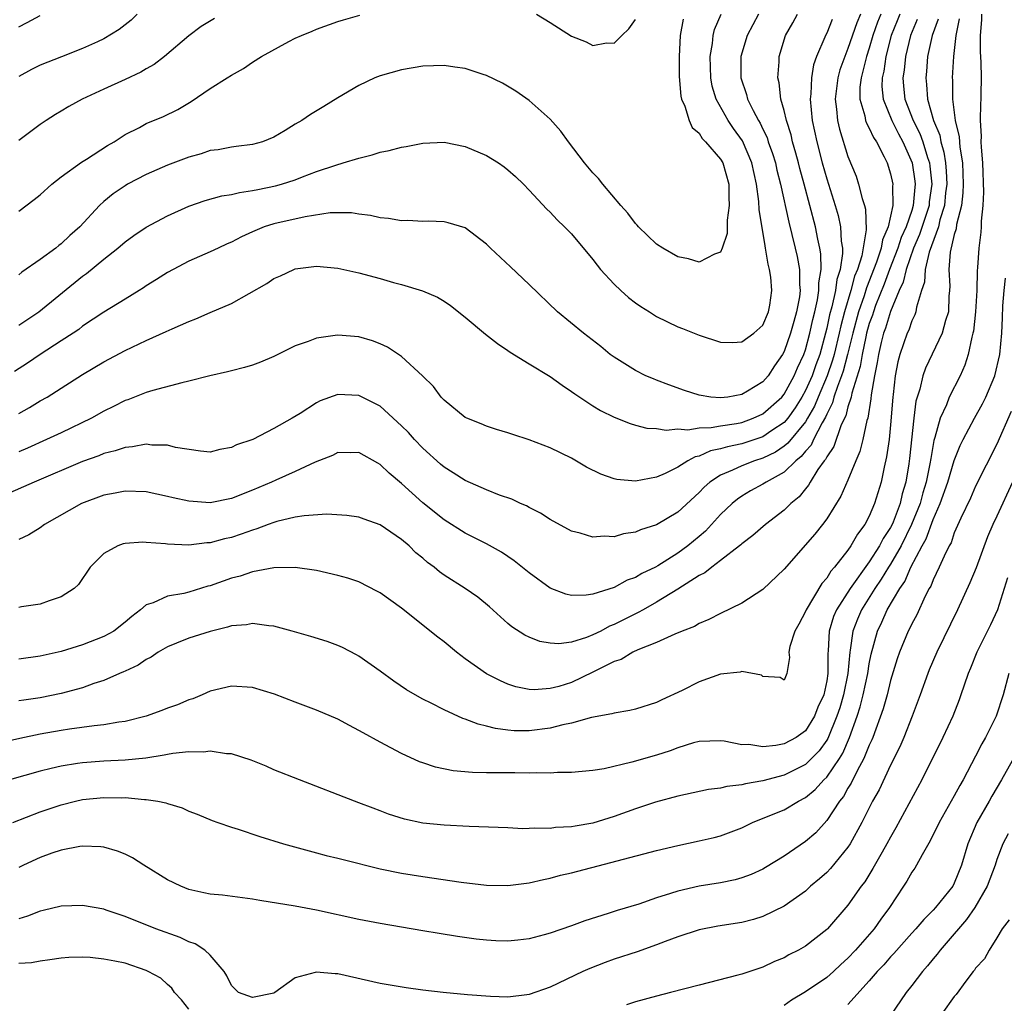
# Model space of a CAD drawing. Units: inches. Extents: x 2508000 to 2511000, y 1500000 to 1503000.
# Drawn here: x 2508183 to 2508276, y 1500654 to 1500746 of the extents above; entities that cross this region are included whole.
import ezdxf

# ---------------------------------------------------------------- set-up
doc = ezdxf.new("R2010")
doc.units = ezdxf.units.IN
doc.header["$MEASUREMENT"] = 0
doc.layers.add('LD25081500_2ft', color=113, linetype='Continuous')

msp = doc.modelspace()

# ---------------------------------------------------------------- linework, layer by layer
at = {"layer": 'LD25081500_2ft'}
for points, elevation in [([(2508271.458, 1500746.542), (2508271.129, 1500745), (2508270.909, 1500743), (2508270.813, 1500741), (2508270.827, 1500740.827), (2508270.83, 1500739), (2508271.069, 1500737), (2508271.446, 1500735.446), (2508271.505, 1500734.495), (2508271.76, 1500733), (2508271.838, 1500731), (2508271.812, 1500730.188), (2508271.662, 1500729), (2508271.218, 1500727.218), (2508271.179, 1500726.821), (2508271, 1500726.263), (2508270.605, 1500724.605), (2508270.471, 1500723), (2508270.566, 1500721.434), (2508270.541, 1500721), (2508270.489, 1500720.489), (2508270.454, 1500719), (2508270.184, 1500718.184), (2508269.873, 1500717), (2508268.289, 1500713.711), (2508268.044, 1500713), (2508267.744, 1500711.744), (2508267.383, 1500710.617), (2508267.183, 1500709), (2508266.787, 1500705.213), (2508266.717, 1500704.717), (2508266.43, 1500703), (2508266.096, 1500701.904), (2508265.896, 1500701), (2508265.238, 1500699.238), (2508265.14, 1500699), (2508265, 1500698.723), (2508264.301, 1500697.7), (2508263.958, 1500697), (2508263, 1500695.497), (2508261.198, 1500693), (2508259.927, 1500691), (2508259.65, 1500690.35), (2508259.241, 1500689), (2508259.128, 1500687.128), (2508259.102, 1500686.898), (2508259.112, 1500685), (2508259, 1500684.306), (2508258.712, 1500683), (2508258.171, 1500681.829), (2508257.848, 1500681), (2508257, 1500679.625), (2508256.112, 1500679), (2508255, 1500678.396), (2508254.226, 1500678.226), (2508253, 1500678.121), (2508251.669, 1500678.331), (2508251, 1500678.291), (2508249.359, 1500678.641), (2508249, 1500678.675), (2508247, 1500678.612), (2508246.475, 1500678.474), (2508245, 1500678.002), (2508244.276, 1500677.724), (2508243, 1500677.321), (2508240.658, 1500676.658), (2508238.052, 1500676.052), (2508237, 1500675.881), (2508235, 1500675.685), (2508233.687, 1500675.687), (2508233, 1500675.626), (2508231.67, 1500675.67), (2508231, 1500675.625), (2508229.658, 1500675.658), (2508227.654, 1500675.654), (2508227, 1500675.679), (2508225.695, 1500675.695), (2508223.855, 1500675.855), (2508222.195, 1500676.195), (2508221, 1500676.593), (2508220.704, 1500676.704), (2508219, 1500677.485), (2508217, 1500678.539), (2508215.411, 1500679.411), (2508215, 1500679.661), (2508214.106, 1500680.106), (2508213, 1500680.723), (2508211, 1500681.568), (2508209, 1500682.307), (2508207.064, 1500683.064), (2508205, 1500683.678), (2508203, 1500683.802), (2508201, 1500683.335), (2508200.241, 1500683), (2508199.363, 1500682.637), (2508199, 1500682.527), (2508197.936, 1500682.064), (2508197, 1500681.748), (2508196.471, 1500681.529), (2508194.997, 1500681.003), (2508193, 1500680.488), (2508192.424, 1500680.424), (2508191, 1500680.175), (2508190.1, 1500680.1), (2508187.786, 1500679.786), (2508187, 1500679.661), (2508185, 1500679.294), (2508183.095, 1500678.905), (2508179.83, 1500678.17)], 7384), ([(2508262.162, 1500747), (2508261.818, 1500746.182), (2508261, 1500743.752), (2508260.688, 1500743), (2508260.242, 1500741.758), (2508260.033, 1500741), (2508259.795, 1500739), (2508259.927, 1500738.073), (2508260.011, 1500737), (2508260.186, 1500736.186), (2508261, 1500733.603), (2508261.755, 1500731.755), (2508262.002, 1500731), (2508262.329, 1500729.671), (2508262.552, 1500729), (2508262.647, 1500728.647), (2508262.716, 1500726.716), (2508262.286, 1500724.286), (2508261.88, 1500723), (2508261.626, 1500722.374), (2508261.264, 1500721), (2508260.659, 1500719), (2508260.311, 1500717.689), (2508260.165, 1500717), (2508259.691, 1500715), (2508259.548, 1500714.452), (2508259.036, 1500713), (2508258.184, 1500711), (2508257.85, 1500710.15), (2508257.205, 1500709), (2508257, 1500708.661), (2508255.35, 1500706.65), (2508255, 1500706.37), (2508254.178, 1500705.823), (2508253, 1500705.245), (2508252.202, 1500705), (2508251, 1500704.544), (2508250.131, 1500704.131), (2508249, 1500703.666), (2508247.989, 1500703), (2508247.472, 1500702.528), (2508247, 1500702.021), (2508245, 1500700.176), (2508243, 1500698.992), (2508241.479, 1500698.521), (2508241, 1500698.292), (2508239.869, 1500698.131), (2508239, 1500697.865), (2508238.077, 1500697.924), (2508237, 1500697.824), (2508235.799, 1500698.201), (2508235, 1500698.391), (2508233, 1500699.48), (2508232.089, 1500700.089), (2508231, 1500700.616), (2508230.763, 1500700.763), (2508230.194, 1500701), (2508229.387, 1500701.387), (2508228.224, 1500701.776), (2508227, 1500702.266), (2508225, 1500703.137), (2508223.87, 1500703.87), (2508223, 1500704.399), (2508222.673, 1500704.673), (2508221, 1500706.187), (2508220.23, 1500707), (2508219.653, 1500707.653), (2508219, 1500708.301), (2508217, 1500710.134), (2508215, 1500711.155), (2508213, 1500711.238), (2508211.359, 1500710.64), (2508211, 1500710.46), (2508209.46, 1500709.46), (2508208.705, 1500709), (2508207, 1500708.033), (2508205.012, 1500707.012), (2508203.494, 1500706.506), (2508203, 1500706.241), (2508201.927, 1500706.073), (2508201, 1500705.828), (2508200.099, 1500705.901), (2508197.746, 1500706.254), (2508197, 1500706.475), (2508195.517, 1500706.484), (2508195, 1500706.564), (2508193.695, 1500706.305), (2508193, 1500706.264), (2508192.066, 1500705.934), (2508191, 1500705.678), (2508190.524, 1500705.476), (2508189, 1500704.931), (2508184.435, 1500703), (2508183.454, 1500702.546), (2508181.88, 1500701.88)], 7394), ([(2508273.551, 1500747), (2508273.549, 1500746.451), (2508273.44, 1500745), (2508273.436, 1500743.436), (2508273.51, 1500742.491), (2508273.53, 1500741), (2508273.486, 1500739.486), (2508273.486, 1500739), (2508273.453, 1500738.547), (2508273.429, 1500737), (2508273.524, 1500735.524), (2508273.504, 1500735), (2508273.516, 1500734.484), (2508273.642, 1500733), (2508273.752, 1500730.248), (2508273.693, 1500729), (2508273.537, 1500727.537), (2508273.535, 1500727), (2508273.501, 1500726.499), (2508273.312, 1500725), (2508273.186, 1500723.186), (2508273.149, 1500722.851), (2508273.107, 1500721), (2508272.994, 1500719), (2508272.798, 1500717.202), (2508272.755, 1500717), (2508272.641, 1500716.641), (2508272.315, 1500715), (2508272.003, 1500713.997), (2508271.542, 1500713), (2508270.526, 1500711), (2508270.25, 1500710.25), (2508269.68, 1500709), (2508269.182, 1500707.182), (2508269.086, 1500706.914), (2508268.776, 1500705.224), (2508268.708, 1500704.708), (2508268.347, 1500703), (2508268.024, 1500701.976), (2508267.773, 1500701), (2508266.986, 1500699), (2508265.987, 1500697), (2508265, 1500695.289), (2508264.812, 1500695), (2508264.132, 1500693.868), (2508263.52, 1500693), (2508262.268, 1500691), (2508261.884, 1500690.116), (2508261.454, 1500689), (2508261.199, 1500687.2), (2508261.157, 1500687), (2508260.996, 1500684.995), (2508260.592, 1500683), (2508260.22, 1500681.78), (2508259.965, 1500681), (2508259.106, 1500678.894), (2508259, 1500678.723), (2508258.281, 1500677.72), (2508257.576, 1500677), (2508257, 1500676.446), (2508255, 1500675.459), (2508253, 1500674.928), (2508251.365, 1500674.636), (2508251, 1500674.532), (2508249.606, 1500674.394), (2508249, 1500674.23), (2508247.889, 1500674.111), (2508245, 1500673.461), (2508242.896, 1500672.896), (2508241, 1500672.279), (2508239, 1500671.557), (2508237, 1500670.923), (2508235.346, 1500670.655), (2508235, 1500670.582), (2508233.488, 1500670.513), (2508233, 1500670.445), (2508231.527, 1500670.474), (2508231, 1500670.429), (2508230.415, 1500670.415), (2508229, 1500670.495), (2508225.374, 1500670.626), (2508223, 1500670.743), (2508221, 1500670.935), (2508219.296, 1500671.296), (2508217.785, 1500671.785), (2508217, 1500672.099), (2508216.337, 1500672.337), (2508215, 1500672.852), (2508214.568, 1500673), (2508209.416, 1500675), (2508207, 1500675.962), (2508206.279, 1500676.279), (2508204.855, 1500676.855), (2508203, 1500677.449), (2508202.553, 1500677.447), (2508201, 1500677.698), (2508200.388, 1500677.612), (2508199, 1500677.637), (2508197.482, 1500677.482), (2508197, 1500677.389), (2508196.688, 1500677.312), (2508194.939, 1500677.06), (2508193, 1500676.855), (2508191, 1500676.753), (2508189, 1500676.615), (2508188.529, 1500676.529), (2508187, 1500676.299), (2508186.06, 1500676.06), (2508185, 1500675.818), (2508182.117, 1500675)], 7382), ([(2508252.59, 1500747), (2508251.524, 1500745), (2508250.934, 1500743), (2508250.926, 1500741), (2508251.45, 1500739.45), (2508251.556, 1500739), (2508252.07, 1500737.93), (2508252.573, 1500737), (2508252.739, 1500736.739), (2508253, 1500736.17), (2508253.388, 1500735.389), (2508253.506, 1500735), (2508253.904, 1500733.904), (2508254.166, 1500733), (2508254.312, 1500732.312), (2508254.647, 1500731), (2508255.427, 1500727.427), (2508255.731, 1500726.269), (2508256.039, 1500725), (2508256.213, 1500724.213), (2508256.431, 1500723), (2508256.435, 1500721.565), (2508256.489, 1500721), (2508256.427, 1500720.427), (2508256.164, 1500719), (2508255.895, 1500718.105), (2508255.6, 1500717), (2508255, 1500715.278), (2508254.841, 1500715), (2508254.075, 1500713.925), (2508253.486, 1500713), (2508253, 1500712.431), (2508251.561, 1500711.561), (2508251, 1500711.238), (2508249.692, 1500711), (2508249, 1500710.907), (2508248.102, 1500711), (2508247, 1500711.175), (2508245.625, 1500711.625), (2508244.136, 1500712.136), (2508243, 1500712.59), (2508242.694, 1500712.694), (2508241.997, 1500713), (2508241, 1500713.486), (2508239, 1500714.732), (2508238.643, 1500715), (2508237.742, 1500715.742), (2508236.112, 1500717), (2508233.672, 1500719), (2508231, 1500721.587), (2508229.251, 1500723.251), (2508227.371, 1500725), (2508227, 1500725.372), (2508225, 1500726.902), (2508223.39, 1500727.39), (2508223, 1500727.472), (2508221.52, 1500727.52), (2508221, 1500727.505), (2508219.586, 1500727.586), (2508219, 1500727.574), (2508217.788, 1500727.788), (2508217, 1500727.846), (2508216.071, 1500728.071), (2508215, 1500728.192), (2508214.308, 1500728.308), (2508213, 1500728.325), (2508212.307, 1500728.307), (2508209.947, 1500727.947), (2508207, 1500727.29), (2508206.096, 1500727), (2508205, 1500726.543), (2508203.945, 1500726.055), (2508203, 1500725.546), (2508202.612, 1500725.388), (2508201.752, 1500725), (2508201, 1500724.636), (2508199, 1500723.765), (2508197.529, 1500723), (2508197, 1500722.718), (2508195.962, 1500722.038), (2508195, 1500721.441), (2508194.743, 1500721.257), (2508194.331, 1500721), (2508193, 1500720.209), (2508191, 1500718.99), (2508189, 1500717.644), (2508188.642, 1500717.358), (2508188.116, 1500717), (2508187, 1500716.265), (2508185, 1500714.987), (2508183.822, 1500714.178), (2508182.615, 1500713.385)], 7400), ([(2508194.142, 1500747), (2508193.569, 1500746.431), (2508192.45, 1500745.549), (2508191, 1500744.662), (2508190.4, 1500744.401), (2508189, 1500743.749), (2508187.008, 1500742.991), (2508185, 1500742.197), (2508184.206, 1500741.794), (2508183, 1500741.118)], 7410), ([(2508183, 1500717.746), (2508184.88, 1500719), (2508189, 1500722.352), (2508189.382, 1500722.617), (2508191, 1500723.945), (2508192.327, 1500725), (2508193, 1500725.593), (2508193.818, 1500726.182), (2508195, 1500726.978), (2508197, 1500728.042), (2508199, 1500728.944), (2508200.537, 1500729.463), (2508202.101, 1500729.899), (2508203, 1500730.024), (2508203.761, 1500730.239), (2508205, 1500730.401), (2508205.484, 1500730.516), (2508207.162, 1500730.839), (2508207.723, 1500731), (2508209, 1500731.413), (2508209.699, 1500731.699), (2508211, 1500732.192), (2508212.81, 1500732.81), (2508213.509, 1500733), (2508215, 1500733.468), (2508216.242, 1500733.759), (2508217, 1500734.02), (2508217.827, 1500734.173), (2508219, 1500734.502), (2508219.443, 1500734.557), (2508221, 1500734.88), (2508223, 1500734.961), (2508225, 1500734.564), (2508227, 1500733.697), (2508228.117, 1500733), (2508228.644, 1500732.644), (2508229, 1500732.357), (2508229.721, 1500731.721), (2508230.467, 1500731), (2508231, 1500730.46), (2508232.674, 1500728.674), (2508233, 1500728.376), (2508233.652, 1500727.652), (2508234.347, 1500727), (2508235, 1500726.33), (2508237, 1500723.938), (2508237.396, 1500723.396), (2508237.735, 1500723), (2508239, 1500721.612), (2508239.641, 1500721), (2508240.355, 1500720.355), (2508241, 1500719.857), (2508241.506, 1500719.506), (2508242.323, 1500719), (2508243, 1500718.556), (2508245, 1500717.596), (2508245.443, 1500717.443), (2508247, 1500716.813), (2508249, 1500716.164), (2508250.123, 1500716.123), (2508251, 1500716.178), (2508252.142, 1500717), (2508253, 1500717.756), (2508253.531, 1500719), (2508253.643, 1500719.643), (2508253.845, 1500721), (2508253.73, 1500722.27), (2508253.623, 1500723), (2508253.48, 1500723.48), (2508253.255, 1500725), (2508253.198, 1500725.198), (2508252.63, 1500728.63), (2508252.605, 1500729.395), (2508252.388, 1500731), (2508251.948, 1500733), (2508251.069, 1500735.069), (2508250.24, 1500736.24), (2508249.731, 1500737), (2508248.602, 1500739), (2508248.232, 1500740.232), (2508248.085, 1500741), (2508248.028, 1500743), (2508248.243, 1500744.243), (2508248.311, 1500745), (2508248.452, 1500745.548), (2508249.079, 1500747)], 7402), ([(2508183, 1500709.441), (2508184.001, 1500709.999), (2508185, 1500710.625), (2508185.678, 1500711), (2508187, 1500711.818), (2508189, 1500713.105), (2508191, 1500714.315), (2508193, 1500715.373), (2508195, 1500716.311), (2508196.856, 1500717.144), (2508197.418, 1500717.418), (2508199, 1500718.111), (2508199.655, 1500718.345), (2508201, 1500718.941), (2508203, 1500719.792), (2508206.33, 1500721.67), (2508207, 1500722.13), (2508207.605, 1500722.394), (2508208.88, 1500723), (2508209, 1500723.045), (2508211, 1500723.304), (2508213, 1500723.127), (2508215, 1500722.682), (2508217, 1500722.144), (2508218.236, 1500721.764), (2508219, 1500721.569), (2508220.98, 1500720.98), (2508222.384, 1500720.384), (2508223, 1500720.008), (2508223.602, 1500719.602), (2508225, 1500718.501), (2508226.915, 1500716.915), (2508228.038, 1500716.038), (2508229, 1500715.38), (2508229.213, 1500715.213), (2508231, 1500714.116), (2508233, 1500712.929), (2508234.101, 1500712.101), (2508235, 1500711.529), (2508235.292, 1500711.292), (2508237, 1500710.175), (2508237.731, 1500709.731), (2508239, 1500709.106), (2508240.505, 1500708.505), (2508241, 1500708.359), (2508242.081, 1500708.081), (2508243, 1500708.027), (2508243.885, 1500707.885), (2508245, 1500708.003), (2508245.919, 1500707.919), (2508247, 1500708.105), (2508248.117, 1500708.117), (2508249, 1500708.28), (2508250.513, 1500708.513), (2508251, 1500708.616), (2508252.075, 1500709), (2508253, 1500709.424), (2508254.778, 1500711), (2508255, 1500711.258), (2508255.947, 1500713), (2508256.253, 1500713.747), (2508256.846, 1500715), (2508257, 1500715.434), (2508257.417, 1500717), (2508257.702, 1500718.298), (2508257.88, 1500719), (2508258.141, 1500720.141), (2508258.272, 1500721), (2508258.27, 1500721.73), (2508258.474, 1500723), (2508258.447, 1500724.447), (2508258.357, 1500725), (2508258.165, 1500725.835), (2508257.942, 1500727), (2508256.892, 1500731), (2508256.482, 1500732.482), (2508256.352, 1500733), (2508256.083, 1500733.917), (2508255.789, 1500735), (2508255.651, 1500735.651), (2508255.212, 1500737), (2508255, 1500737.922), (2508254.684, 1500739), (2508254.526, 1500740.526), (2508254.393, 1500741), (2508254.52, 1500742.52), (2508254.538, 1500743), (2508255.125, 1500745), (2508255.808, 1500746.192), (2508256.249, 1500747)], 7398), ([(2508264.074, 1500747), (2508263.767, 1500746.233), (2508263.335, 1500745), (2508263, 1500743.799), (2508262.743, 1500743), (2508262.637, 1500742.637), (2508262.224, 1500741), (2508262.128, 1500740.128), (2508262.103, 1500739), (2508262.579, 1500737.421), (2508262.651, 1500737), (2508262.737, 1500736.737), (2508263, 1500736.29), (2508263.391, 1500735.391), (2508263.672, 1500735), (2508264.413, 1500733.588), (2508264.682, 1500733), (2508265, 1500731.982), (2508265.208, 1500731), (2508265.185, 1500730.815), (2508265.225, 1500729), (2508264.793, 1500727), (2508264.236, 1500725.764), (2508264.119, 1500725), (2508263.689, 1500723.689), (2508262.74, 1500721.26), (2508262.521, 1500720.521), (2508261.989, 1500719), (2508261.442, 1500717), (2508260.966, 1500715), (2508260.558, 1500713.442), (2508260.403, 1500713), (2508260.001, 1500712.001), (2508259.682, 1500711), (2508259.543, 1500710.457), (2508259, 1500709.381), (2508258.893, 1500709.107), (2508258.576, 1500708.576), (2508257.765, 1500707), (2508257.52, 1500706.48), (2508257, 1500705.916), (2508256.596, 1500705.404), (2508256.091, 1500705), (2508255, 1500703.931), (2508253.291, 1500703), (2508253, 1500702.803), (2508251.833, 1500702.167), (2508251, 1500701.68), (2508250.595, 1500701.405), (2508250.109, 1500701), (2508249, 1500699.94), (2508247.602, 1500698.398), (2508247, 1500697.88), (2508245.939, 1500697), (2508245, 1500696.313), (2508243.12, 1500695.12), (2508242.905, 1500695), (2508241.603, 1500694.397), (2508241, 1500694.021), (2508240.231, 1500693.769), (2508239, 1500693.1), (2508237, 1500692.467), (2508236.366, 1500692.366), (2508235, 1500692.335), (2508234.457, 1500692.457), (2508233, 1500693.012), (2508231, 1500694.462), (2508229.607, 1500695.607), (2508228.409, 1500696.409), (2508227, 1500697.197), (2508225, 1500698.205), (2508223, 1500699.462), (2508221, 1500701.06), (2508219, 1500702.864), (2508217.829, 1500703.83), (2508217, 1500704.657), (2508216.77, 1500704.77), (2508215, 1500705.782), (2508214.238, 1500705.762), (2508213, 1500705.768), (2508212.497, 1500705.503), (2508210.867, 1500704.867), (2508209, 1500703.982), (2508207.193, 1500703.194), (2508206.783, 1500703), (2508205, 1500702.244), (2508203, 1500701.464), (2508201, 1500701.064), (2508199, 1500701.192), (2508197.511, 1500701.511), (2508197, 1500701.656), (2508195, 1500702.078), (2508193, 1500702.139), (2508192.054, 1500701.946), (2508191, 1500701.765), (2508188.913, 1500701), (2508185.408, 1500699), (2508185, 1500698.701), (2508183.963, 1500698.036), (2508183, 1500697.593)], 7392), ([(2508265.867, 1500747), (2508265.628, 1500746.372), (2508265.071, 1500745), (2508264.547, 1500743), (2508264.359, 1500741.641), (2508264.212, 1500741), (2508264.197, 1500740.197), (2508264.3, 1500739), (2508265.111, 1500737), (2508265.739, 1500735.738), (2508266.157, 1500735), (2508267.038, 1500733), (2508267.292, 1500731.292), (2508267.321, 1500731), (2508267.282, 1500730.718), (2508267.142, 1500729), (2508267, 1500728.542), (2508266.469, 1500727), (2508266.006, 1500725.994), (2508265.68, 1500725), (2508264.902, 1500723), (2508264.393, 1500721.607), (2508263.601, 1500719.601), (2508263.386, 1500719), (2508263.296, 1500718.704), (2508263, 1500717.899), (2508262.744, 1500717), (2508262.664, 1500716.664), (2508262.317, 1500715), (2508262.141, 1500713.859), (2508261.349, 1500711.349), (2508261.289, 1500711), (2508261, 1500710.063), (2508260.782, 1500709.218), (2508260.37, 1500708.37), (2508259.666, 1500706.334), (2508259, 1500705.385), (2508258.877, 1500705.123), (2508258.763, 1500705), (2508258.175, 1500704.175), (2508257.442, 1500703), (2508257.289, 1500702.711), (2508257, 1500702.376), (2508256.397, 1500701.603), (2508255.637, 1500701), (2508255, 1500700.363), (2508253.227, 1500699), (2508252.036, 1500697.964), (2508251, 1500697.196), (2508250.905, 1500697.096), (2508250.783, 1500697), (2508249, 1500695.615), (2508248.178, 1500695), (2508247.533, 1500694.467), (2508247, 1500694.208), (2508245, 1500692.92), (2508243, 1500691.697), (2508241.725, 1500691), (2508241.273, 1500690.727), (2508241, 1500690.612), (2508239, 1500689.601), (2508238.56, 1500689.44), (2508237.737, 1500689), (2508237, 1500688.632), (2508236.389, 1500688.389), (2508235, 1500687.956), (2508233.808, 1500687.808), (2508233, 1500687.842), (2508232.026, 1500688.026), (2508231, 1500688.426), (2508230.603, 1500688.603), (2508229.385, 1500689.385), (2508229, 1500689.712), (2508227.265, 1500691.265), (2508226.167, 1500692.167), (2508224.978, 1500693), (2508223, 1500694.264), (2508222.566, 1500694.566), (2508222.059, 1500695), (2508221.454, 1500695.454), (2508221, 1500695.853), (2508220.361, 1500696.361), (2508219.709, 1500697), (2508219, 1500697.615), (2508217, 1500698.985), (2508215.506, 1500699.506), (2508215, 1500699.705), (2508213.872, 1500699.872), (2508211.994, 1500699.993), (2508209.843, 1500699.843), (2508209, 1500699.702), (2508207.288, 1500699.288), (2508207, 1500699.202), (2508206.448, 1500699), (2508205.404, 1500698.596), (2508205, 1500698.485), (2508203.908, 1500698.093), (2508203, 1500697.797), (2508202.339, 1500697.66), (2508201, 1500697.3), (2508200.703, 1500697.297), (2508199, 1500697.084), (2508197, 1500697.159), (2508196.813, 1500697.187), (2508195, 1500697.333), (2508194.662, 1500697.338), (2508193, 1500697.237), (2508192.812, 1500697.188), (2508192.313, 1500697), (2508191, 1500696.299), (2508189.722, 1500695), (2508188.619, 1500693.381), (2508188.202, 1500693), (2508187, 1500692.207), (2508185.85, 1500691.85), (2508185, 1500691.518), (2508183.261, 1500691.261), (2508183, 1500691.21)], 7390), ([(2508183, 1500728.468), (2508184.438, 1500729.562), (2508185, 1500730.007), (2508186.116, 1500731), (2508187, 1500731.698), (2508188.908, 1500733.092), (2508189.375, 1500733.375), (2508191.35, 1500734.65), (2508191.962, 1500735), (2508193, 1500735.681), (2508194.349, 1500736.349), (2508195, 1500736.698), (2508196.621, 1500737.379), (2508197.959, 1500738.041), (2508199.223, 1500738.778), (2508201, 1500740.003), (2508202.606, 1500741), (2508203, 1500741.27), (2508204.126, 1500741.874), (2508205, 1500742.482), (2508205.823, 1500743), (2508208.415, 1500744.415), (2508209, 1500744.723), (2508209.583, 1500745), (2508210.603, 1500745.397), (2508211, 1500745.578), (2508213, 1500746.292), (2508213.538, 1500746.463), (2508215.094, 1500746.906)], 7406), ([(2508183, 1500745.809), (2508183.793, 1500746.207), (2508185, 1500746.855)], 7412), ([(2508201.401, 1500746.599), (2508200.16, 1500745.84), (2508199, 1500744.95), (2508196.719, 1500743), (2508195.731, 1500742.269), (2508195, 1500741.864), (2508194.468, 1500741.532), (2508193, 1500740.835), (2508191, 1500739.941), (2508188.953, 1500739), (2508187.703, 1500738.297), (2508187, 1500737.864), (2508186.452, 1500737.548), (2508185.57, 1500737), (2508185, 1500736.623), (2508183, 1500735.13)], 7408), ([(2508269.467, 1500746.533), (2508268.919, 1500745), (2508268.492, 1500743), (2508268.385, 1500741.615), (2508268.31, 1500741), (2508268.385, 1500740.385), (2508268.474, 1500739), (2508269.044, 1500737), (2508269.623, 1500735.623), (2508269.733, 1500735), (2508270.022, 1500734.022), (2508270.17, 1500733), (2508270.24, 1500732.24), (2508270.286, 1500731), (2508270.185, 1500730.185), (2508270.07, 1500729), (2508269.642, 1500727.642), (2508269.501, 1500727), (2508268.621, 1500724.621), (2508268.254, 1500723), (2508268.205, 1500721.795), (2508267.922, 1500721), (2508267.439, 1500719.439), (2508267.387, 1500719), (2508267.286, 1500718.714), (2508267, 1500718.15), (2508266.715, 1500717.285), (2508266.577, 1500717), (2508265.882, 1500715), (2508265.69, 1500714.31), (2508265.444, 1500713), (2508265.248, 1500711.248), (2508265.206, 1500711), (2508265, 1500708.375), (2508264.86, 1500707), (2508264.636, 1500705.364), (2508264.396, 1500704.396), (2508264.114, 1500703), (2508263.504, 1500701), (2508263, 1500699.792), (2508262.575, 1500699), (2508261.882, 1500698.118), (2508261.281, 1500697), (2508261, 1500696.598), (2508259.733, 1500695), (2508259.376, 1500694.624), (2508259, 1500693.977), (2508258.528, 1500693.472), (2508257.06, 1500691), (2508257, 1500690.828), (2508256.366, 1500689.634), (2508255.984, 1500689), (2508255.529, 1500687.529), (2508255.449, 1500687), (2508255.482, 1500686.518), (2508255.236, 1500685), (2508255, 1500684.364), (2508254.63, 1500684.63), (2508253, 1500684.718), (2508252.855, 1500684.855), (2508251, 1500685.196), (2508250.86, 1500685.14), (2508249, 1500684.952), (2508247, 1500684.223), (2508245.417, 1500683.417), (2508243.483, 1500682.517), (2508243, 1500682.268), (2508241, 1500681.653), (2508240.482, 1500681.518), (2508239, 1500681.287), (2508238.796, 1500681.204), (2508236.862, 1500680.862), (2508235, 1500680.348), (2508234.192, 1500680.192), (2508233, 1500679.866), (2508231, 1500679.603), (2508229.615, 1500679.615), (2508229, 1500679.671), (2508227.828, 1500679.828), (2508227, 1500680.059), (2508226.227, 1500680.227), (2508225, 1500680.707), (2508224.775, 1500680.775), (2508223, 1500681.584), (2508221.786, 1500682.214), (2508221, 1500682.599), (2508220.275, 1500683), (2508219.474, 1500683.473), (2508218.277, 1500684.277), (2508217, 1500685.22), (2508215, 1500686.635), (2508214.769, 1500686.769), (2508213.451, 1500687.451), (2508213, 1500687.645), (2508212.003, 1500688.004), (2508210.48, 1500688.48), (2508208.724, 1500689), (2508207, 1500689.459), (2508206.51, 1500689.49), (2508205, 1500689.708), (2508204.409, 1500689.591), (2508203, 1500689.481), (2508202.648, 1500689.352), (2508201, 1500688.961), (2508199, 1500688.327), (2508197.842, 1500687.842), (2508197, 1500687.509), (2508196.124, 1500687), (2508195.457, 1500686.542), (2508195, 1500686.316), (2508194.223, 1500685.777), (2508193, 1500685.233), (2508192.849, 1500685.151), (2508192.471, 1500685), (2508191, 1500684.355), (2508190.072, 1500684.072), (2508189, 1500683.671), (2508187, 1500683.127), (2508185, 1500682.719), (2508183.489, 1500682.511), (2508183, 1500682.427)], 7386), ([(2508245.49, 1500746.51), (2508245.217, 1500745), (2508245.104, 1500743), (2508245.12, 1500741.12), (2508245.27, 1500739.27), (2508245.339, 1500739), (2508245.649, 1500738.351), (2508246.057, 1500737), (2508246.335, 1500736.335), (2508247, 1500735.79), (2508247.29, 1500735.29), (2508247.589, 1500735), (2508249, 1500733.367), (2508249.212, 1500733), (2508249.785, 1500731), (2508249.78, 1500729.78), (2508249.834, 1500729), (2508249.629, 1500727.629), (2508249.631, 1500726.369), (2508249.177, 1500725), (2508249, 1500724.622), (2508248.435, 1500724.435), (2508247, 1500723.682), (2508245.988, 1500723.988), (2508245, 1500724.189), (2508243.576, 1500725), (2508243, 1500725.384), (2508241.308, 1500727), (2508241.165, 1500727.165), (2508241, 1500727.313), (2508240.277, 1500728.277), (2508239.631, 1500729), (2508237.93, 1500731), (2508237.534, 1500731.534), (2508237, 1500732.075), (2508236.226, 1500733), (2508234.705, 1500735), (2508233.996, 1500735.997), (2508233, 1500737.106), (2508231, 1500738.88), (2508229.749, 1500739.749), (2508228.505, 1500740.505), (2508227, 1500741.23), (2508226.677, 1500741.323), (2508225, 1500741.876), (2508224.005, 1500741.995), (2508223, 1500742.151), (2508221, 1500742.095), (2508219, 1500741.765), (2508217, 1500741.201), (2508216.498, 1500741), (2508215, 1500740.292), (2508213, 1500739.112), (2508211.684, 1500738.316), (2508210.456, 1500737.544), (2508209.636, 1500737), (2508209, 1500736.641), (2508208.056, 1500736.056), (2508207, 1500735.433), (2508205.934, 1500735), (2508205, 1500734.731), (2508203.464, 1500734.536), (2508203, 1500734.495), (2508201.757, 1500734.243), (2508201, 1500734.16), (2508200.151, 1500733.849), (2508199, 1500733.539), (2508197, 1500732.783), (2508195, 1500731.919), (2508193.236, 1500731), (2508193, 1500730.867), (2508191.895, 1500730.104), (2508191, 1500729.369), (2508190.599, 1500729), (2508188.754, 1500727), (2508187.815, 1500726.185), (2508187, 1500725.412), (2508186.761, 1500725.239), (2508186.473, 1500725), (2508185, 1500723.919), (2508183.278, 1500722.722), (2508183, 1500722.5)], 7404), ([(2508259.511, 1500746.489), (2508259, 1500745.208), (2508258.887, 1500745), (2508258.83, 1500744.83), (2508258.042, 1500743), (2508257.762, 1500742.238), (2508257.567, 1500741), (2508257.511, 1500739.51), (2508257.449, 1500739), (2508257.641, 1500737), (2508258.056, 1500735), (2508258.585, 1500733), (2508259, 1500731.509), (2508259.79, 1500729), (2508260.066, 1500728.067), (2508260.3, 1500727), (2508260.363, 1500725.637), (2508260.473, 1500725), (2508260.483, 1500724.483), (2508260.248, 1500723), (2508259.945, 1500722.055), (2508259.817, 1500721), (2508259.481, 1500719.481), (2508259.269, 1500718.731), (2508259, 1500717.469), (2508258.884, 1500717), (2508258.336, 1500715), (2508257.972, 1500714.028), (2508257.616, 1500713), (2508257, 1500711.597), (2508256.667, 1500711), (2508256.028, 1500709.972), (2508255.327, 1500709), (2508255, 1500708.616), (2508253.842, 1500707.842), (2508253, 1500707.259), (2508251, 1500706.598), (2508249.671, 1500706.329), (2508249, 1500706.115), (2508248.056, 1500705.944), (2508247, 1500705.447), (2508246.62, 1500705.38), (2508245.95, 1500705), (2508245, 1500704.396), (2508243.818, 1500703.818), (2508243, 1500703.474), (2508241, 1500703.093), (2508239.25, 1500703.25), (2508239, 1500703.303), (2508237.749, 1500703.749), (2508236.409, 1500704.409), (2508235, 1500705.234), (2508233, 1500706.218), (2508231, 1500706.984), (2508229.464, 1500707.464), (2508229, 1500707.64), (2508227.951, 1500707.95), (2508227, 1500708.272), (2508226.489, 1500708.489), (2508225.139, 1500709), (2508225, 1500709.072), (2508223, 1500710.703), (2508222.873, 1500710.873), (2508222.726, 1500711), (2508222.001, 1500712.001), (2508220.986, 1500712.987), (2508219, 1500714.819), (2508217.684, 1500715.684), (2508217, 1500716), (2508216.283, 1500716.282), (2508215, 1500716.667), (2508213, 1500716.818), (2508212.774, 1500716.774), (2508211, 1500716.52), (2508210.21, 1500716.21), (2508209, 1500715.804), (2508207, 1500714.813), (2508205.73, 1500714.269), (2508205, 1500713.995), (2508204.24, 1500713.76), (2508203, 1500713.458), (2508202.644, 1500713.357), (2508200.988, 1500712.988), (2508199, 1500712.476), (2508198.335, 1500712.335), (2508195.599, 1500711.599), (2508195, 1500711.409), (2508193.257, 1500710.743), (2508193, 1500710.664), (2508191.903, 1500710.097), (2508191, 1500709.668), (2508189.851, 1500709), (2508187, 1500707.631), (2508185.626, 1500707), (2508183.808, 1500706.192), (2508183, 1500705.857)], 7396), ([(2508267.521, 1500746.479), (2508266.892, 1500745), (2508266.397, 1500743), (2508266.271, 1500741.729), (2508266.158, 1500741), (2508266.221, 1500740.221), (2508266.351, 1500739), (2508267.127, 1500737), (2508267.762, 1500735.762), (2508268.035, 1500735), (2508268.49, 1500733.51), (2508268.665, 1500733), (2508268.708, 1500732.708), (2508268.873, 1500731), (2508268.648, 1500729.352), (2508268.619, 1500729), (2508267.738, 1500726.262), (2508267.176, 1500725), (2508266.464, 1500723), (2508266.195, 1500721.805), (2508265.823, 1500721), (2508265, 1500719.027), (2508264.526, 1500717.474), (2508264.352, 1500717), (2508264.126, 1500716.126), (2508263.865, 1500715), (2508263.759, 1500714.241), (2508263.497, 1500713), (2508263.19, 1500711.19), (2508263.161, 1500710.839), (2508262.857, 1500709), (2508262.784, 1500708.784), (2508262.403, 1500707), (2508262.125, 1500705.875), (2508261.731, 1500705), (2508261, 1500703.167), (2508260.334, 1500701.666), (2508259, 1500699.549), (2508258.587, 1500699), (2508257.886, 1500698.115), (2508255, 1500694.825), (2508253, 1500692.892), (2508251, 1500691.623), (2508249, 1500690.65), (2508247.919, 1500690.081), (2508247, 1500689.704), (2508246.568, 1500689.432), (2508245.401, 1500689), (2508244.715, 1500688.715), (2508243, 1500687.92), (2508241.221, 1500687.221), (2508240.761, 1500687), (2508239.667, 1500686.333), (2508239, 1500686.119), (2508237.26, 1500685.26), (2508237, 1500685.118), (2508235, 1500684.171), (2508233.792, 1500683.792), (2508233, 1500683.58), (2508231.48, 1500683.48), (2508231, 1500683.504), (2508229.767, 1500683.767), (2508229, 1500684.013), (2508228.303, 1500684.303), (2508226.982, 1500684.982), (2508225, 1500686.391), (2508224.176, 1500687), (2508223, 1500687.973), (2508222.413, 1500688.414), (2508219, 1500691.132), (2508217, 1500692.576), (2508216.729, 1500692.729), (2508215, 1500693.614), (2508213.956, 1500693.956), (2508213, 1500694.233), (2508211, 1500694.691), (2508209, 1500694.985), (2508207, 1500694.932), (2508205, 1500694.555), (2508203.838, 1500694.162), (2508203, 1500693.965), (2508201, 1500693.252), (2508200.795, 1500693.204), (2508199, 1500692.651), (2508198.531, 1500692.531), (2508197, 1500692.262), (2508195.659, 1500691.659), (2508195, 1500691.467), (2508194.465, 1500691), (2508193.629, 1500690.37), (2508193, 1500689.819), (2508191.937, 1500689), (2508191, 1500688.477), (2508189, 1500687.698), (2508187, 1500687.085), (2508185, 1500686.631), (2508183, 1500686.351)], 7388), ([(2508231.7, 1500747), (2508233, 1500746.217), (2508235, 1500744.915), (2508236.387, 1500744.386), (2508237, 1500744.054), (2508238.294, 1500744.294), (2508239, 1500744.26), (2508239.723, 1500745), (2508240.395, 1500745.605), (2508241, 1500746.496)], 7406), ([(2508182.441, 1500671), (2508185, 1500671.986), (2508187, 1500672.662), (2508188.324, 1500673), (2508189, 1500673.155), (2508191, 1500673.356), (2508192.676, 1500673.324), (2508193, 1500673.334), (2508194.838, 1500673.162), (2508195, 1500673.165), (2508196.067, 1500673), (2508196.844, 1500672.844), (2508197, 1500672.778), (2508198.373, 1500672.373), (2508199, 1500672.076), (2508199.784, 1500671.784), (2508201.197, 1500671.197), (2508201.739, 1500671), (2508203, 1500670.553), (2508203.627, 1500670.373), (2508205.666, 1500669.666), (2508207.911, 1500669), (2508210.32, 1500668.32), (2508211, 1500668.157), (2508211.909, 1500667.909), (2508213, 1500667.648), (2508213.508, 1500667.508), (2508217, 1500666.653), (2508219, 1500666.226), (2508221, 1500665.906), (2508224.604, 1500665.395), (2508227, 1500665.12), (2508229, 1500665.078), (2508231, 1500665.312), (2508232.354, 1500665.645), (2508233, 1500665.763), (2508233.959, 1500666.041), (2508235, 1500666.273), (2508243, 1500668.372), (2508245, 1500668.849), (2508247, 1500669.265), (2508248.414, 1500669.586), (2508249, 1500669.743), (2508251, 1500670.501), (2508252.011, 1500671), (2508253.64, 1500671.64), (2508255, 1500672.199), (2508256.331, 1500673), (2508257, 1500673.344), (2508257.898, 1500674.102), (2508258.727, 1500675), (2508259, 1500675.261), (2508260.189, 1500677), (2508260.5, 1500677.5), (2508261.141, 1500679), (2508261.854, 1500681), (2508262.142, 1500681.858), (2508262.436, 1500683), (2508262.861, 1500685), (2508263, 1500685.922), (2508263.171, 1500686.829), (2508263.762, 1500689), (2508264.171, 1500689.829), (2508264.686, 1500691), (2508265.861, 1500693), (2508266.333, 1500693.667), (2508266.91, 1500695), (2508267.972, 1500697), (2508268.343, 1500697.657), (2508269, 1500699.476), (2508269.676, 1500701), (2508270.39, 1500703), (2508271, 1500705.034), (2508271.565, 1500706.434), (2508271.844, 1500707), (2508272.902, 1500709), (2508273.644, 1500710.356), (2508273.959, 1500711), (2508274.805, 1500713), (2508275.288, 1500715), (2508275.469, 1500717), (2508275.547, 1500718.453), (2508275.569, 1500719.569), (2508275.686, 1500721), (2508275.815, 1500722.185)], 7380), ([(2508276.349, 1500709.651), (2508275, 1500706.565), (2508273, 1500702.627), (2508272.508, 1500701.492), (2508271.616, 1500699.617), (2508271, 1500698.215), (2508270.698, 1500697.302), (2508270.523, 1500697), (2508270.039, 1500696.039), (2508269.588, 1500695), (2508269, 1500693.8), (2508268.784, 1500693.216), (2508268.649, 1500693), (2508268.264, 1500692.264), (2508267.471, 1500690.529), (2508267, 1500689.682), (2508266.789, 1500689.211), (2508266.669, 1500689), (2508265.848, 1500687), (2508265.628, 1500686.372), (2508265, 1500684.348), (2508264.67, 1500683), (2508264.316, 1500681.684), (2508263.331, 1500679), (2508263.238, 1500678.762), (2508263, 1500678.276), (2508262.494, 1500677), (2508261.868, 1500675.869), (2508261.31, 1500674.69), (2508261, 1500674.215), (2508260.562, 1500673.437), (2508260.198, 1500673), (2508259, 1500671.179), (2508257.962, 1500670.037), (2508257, 1500669.197), (2508255, 1500667.844), (2508253.243, 1500666.757), (2508253, 1500666.619), (2508251.886, 1500666.114), (2508251, 1500665.784), (2508250.38, 1500665.62), (2508249, 1500665.335), (2508247, 1500664.998), (2508245, 1500664.545), (2508244.306, 1500664.307), (2508243, 1500663.91), (2508241.327, 1500663.328), (2508239.282, 1500662.718), (2508238.429, 1500662.429), (2508236.242, 1500661.758), (2508235, 1500661.29), (2508233, 1500660.597), (2508232.432, 1500660.432), (2508231, 1500660.062), (2508229.933, 1500659.933), (2508229, 1500659.841), (2508227.882, 1500659.882), (2508227, 1500659.932), (2508226.037, 1500660.037), (2508224.274, 1500660.274), (2508222.546, 1500660.546), (2508221, 1500660.796), (2508217, 1500661.494), (2508215, 1500661.874), (2508211, 1500662.74), (2508209, 1500663.12), (2508205.671, 1500663.671), (2508205, 1500663.798), (2508202.152, 1500664.152), (2508201, 1500664.244), (2508200.399, 1500664.399), (2508199, 1500664.696), (2508198.253, 1500665), (2508197, 1500665.621), (2508194.766, 1500667), (2508193.686, 1500667.686), (2508193, 1500668.019), (2508192.301, 1500668.301), (2508191, 1500668.666), (2508190.706, 1500668.706), (2508189, 1500668.768), (2508188.738, 1500668.739), (2508187, 1500668.405), (2508186.118, 1500668.119), (2508185, 1500667.71), (2508183.453, 1500667), (2508183, 1500666.775)], 7378), ([(2508276.463, 1500703), (2508275, 1500699.81), (2508274.613, 1500699), (2508274.135, 1500697.866), (2508273.058, 1500694.942), (2508272.473, 1500693.527), (2508271.314, 1500691), (2508269.345, 1500687), (2508268.639, 1500685.361), (2508268.494, 1500685), (2508267.775, 1500683), (2508267.027, 1500681), (2508266.249, 1500679), (2508265.875, 1500678.125), (2508265, 1500676.399), (2508263.919, 1500674.081), (2508263.316, 1500673), (2508262.315, 1500671), (2508261.21, 1500669), (2508261, 1500668.68), (2508259.342, 1500666.658), (2508259, 1500666.31), (2508258.307, 1500665.693), (2508257.486, 1500665), (2508257, 1500664.553), (2508255, 1500663.125), (2508253, 1500662.156), (2508252.117, 1500661.883), (2508251, 1500661.608), (2508248.756, 1500661.244), (2508247, 1500660.91), (2508245, 1500660.246), (2508243.805, 1500659.805), (2508243, 1500659.48), (2508241.158, 1500658.842), (2508239, 1500658.14), (2508238.16, 1500657.84), (2508236.714, 1500657.286), (2508236.073, 1500657), (2508233, 1500655.502), (2508231, 1500654.812), (2508230.802, 1500654.801), (2508229, 1500654.584), (2508227.378, 1500654.623), (2508225.204, 1500654.796), (2508222.932, 1500655), (2508221, 1500655.225), (2508219.441, 1500655.441), (2508217, 1500655.861), (2508213, 1500656.77), (2508212.774, 1500656.774), (2508211, 1500656.93), (2508210.88, 1500656.88), (2508209, 1500656.396), (2508207.088, 1500655), (2508207, 1500654.956), (2508205, 1500654.545), (2508203.679, 1500655), (2508203, 1500655.661), (2508202.588, 1500656.588), (2508202.323, 1500657), (2508201, 1500658.539), (2508200.515, 1500659), (2508199.587, 1500659.587), (2508199, 1500659.775), (2508198.182, 1500660.182), (2508195.901, 1500661), (2508193, 1500662.164), (2508191.232, 1500662.768), (2508191, 1500662.842), (2508189, 1500663.193), (2508187, 1500663.13), (2508185.283, 1500662.717), (2508185, 1500662.661), (2508183.816, 1500662.184), (2508183, 1500661.936)], 7376), ([(2508276.002, 1500693.998), (2508275.067, 1500691), (2508274.416, 1500689.584), (2508273.103, 1500687), (2508272.509, 1500685.492), (2508272.297, 1500685), (2508271.915, 1500683.915), (2508271.625, 1500683), (2508271.46, 1500682.54), (2508270.848, 1500681), (2508269.918, 1500679), (2508267.93, 1500675), (2508265.503, 1500670.496), (2508265, 1500669.629), (2508264.668, 1500669), (2508264.207, 1500668.207), (2508263.342, 1500666.658), (2508262.574, 1500665.426), (2508262.245, 1500665), (2508261, 1500663.214), (2508259.063, 1500661), (2508259, 1500660.936), (2508257, 1500659.377), (2508256.338, 1500659), (2508255.449, 1500658.551), (2508255, 1500658.287), (2508254.088, 1500657.913), (2508253, 1500657.394), (2508252.694, 1500657.306), (2508251, 1500656.736), (2508250.633, 1500656.633), (2508247, 1500655.707), (2508244.295, 1500655), (2508243, 1500654.681), (2508241, 1500654.141), (2508240.153, 1500653.848)], 7374), ([(2508276.113, 1500685), (2508275.607, 1500683), (2508274.942, 1500681), (2508273.934, 1500679), (2508273.593, 1500678.408), (2508273, 1500677.228), (2508271.823, 1500675), (2508271.516, 1500674.484), (2508271, 1500673.493), (2508269.587, 1500671), (2508268.728, 1500669.271), (2508267.966, 1500667.966), (2508267.454, 1500667), (2508267.284, 1500666.715), (2508267, 1500666.312), (2508266.521, 1500665.479), (2508266.219, 1500665), (2508264.909, 1500663), (2508264.099, 1500661.9), (2508263.467, 1500661), (2508261.711, 1500659), (2508261, 1500658.246), (2508260.34, 1500657.66), (2508259.648, 1500657), (2508259, 1500656.43), (2508257, 1500655.068), (2508255.697, 1500654.303), (2508255, 1500653.799)], 7372), ([(2508276.717, 1500677.283), (2508275.436, 1500675), (2508274.525, 1500673.475), (2508274.269, 1500673), (2508273.11, 1500671), (2508272.26, 1500669), (2508271.684, 1500667), (2508271, 1500665.279), (2508270.851, 1500665), (2508269.235, 1500663), (2508269, 1500662.746), (2508268.118, 1500661.882), (2508267.38, 1500661), (2508267, 1500660.591), (2508265.316, 1500658.684), (2508265, 1500658.358), (2508264.372, 1500657.628), (2508263.757, 1500657), (2508263, 1500656.099), (2508261, 1500653.895)], 7370), ([(2508276.067, 1500669.933), (2508275.573, 1500669), (2508275, 1500667.533), (2508274.833, 1500667), (2508274.096, 1500665), (2508272.938, 1500663), (2508272.135, 1500661.866), (2508271.38, 1500661), (2508271, 1500660.525), (2508269.658, 1500659), (2508269.389, 1500658.611), (2508269, 1500658.167), (2508268.48, 1500657.52), (2508268.01, 1500657), (2508267, 1500655.672), (2508266.464, 1500655), (2508265, 1500652.856)], 7368), ([(2508276.159, 1500661.841), (2508275.493, 1500661), (2508275, 1500660.155), (2508274.281, 1500659), (2508273.83, 1500658.17), (2508273, 1500657.3), (2508272.891, 1500657.109), (2508272.788, 1500657), (2508272.084, 1500656.084), (2508271.163, 1500654.837), (2508271, 1500654.653), (2508269.838, 1500653)], 7366), ([(2508199, 1500653.446), (2508198.316, 1500654.316), (2508197.66, 1500655), (2508197.408, 1500655.408), (2508197, 1500655.755), (2508196.354, 1500656.354), (2508195.187, 1500657), (2508195, 1500657.095), (2508193, 1500657.764), (2508192.029, 1500657.971), (2508191, 1500658.158), (2508189.703, 1500658.297), (2508189, 1500658.331), (2508187.701, 1500658.299), (2508187, 1500658.256), (2508185.921, 1500658.079), (2508185, 1500657.967), (2508184.189, 1500657.811), (2508183, 1500657.738)], 7374)]:
    msp.add_lwpolyline(points, dxfattribs=dict(at, elevation=elevation))

doc.saveas('drawing.dxf')
